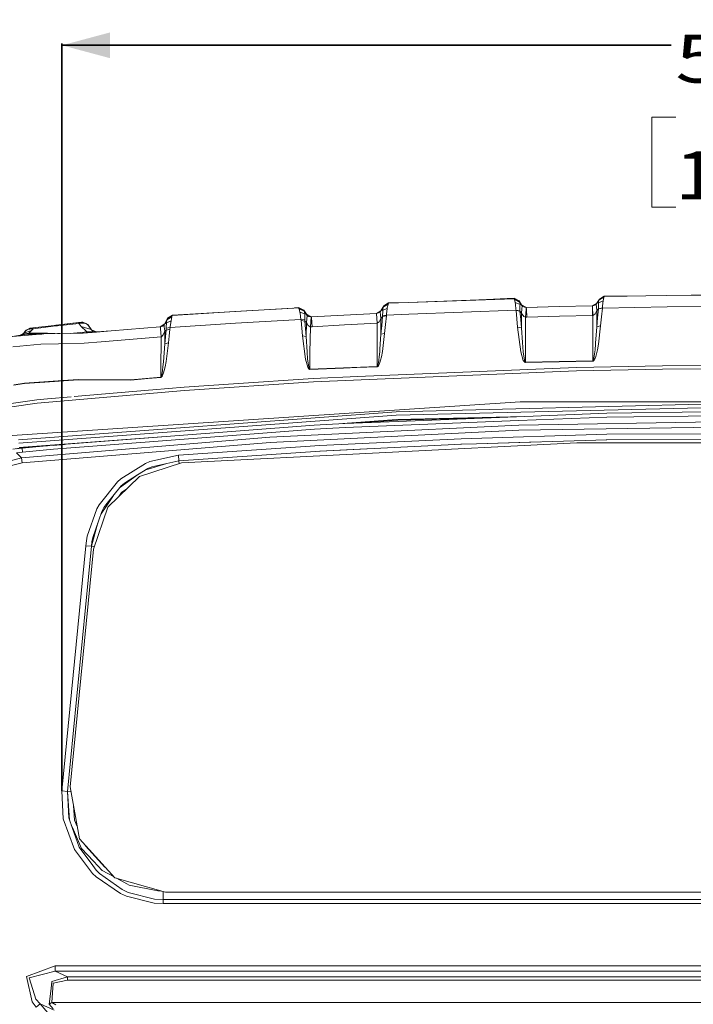
# Model space of a CAD drawing. Units: millimetres. Extents: x -1525 to 1857, y 149 to 3231.
# Drawn here: x -788 to -85, y 2204 to 3231 of the extents above; entities that cross this region are included whole.
import ezdxf

# ---------------------------------------------------------------- set-up
doc = ezdxf.new("R2010")
doc.units = ezdxf.units.MM
doc.layers.add('1', color=7, linetype='Continuous', true_color=0xffffff)
doc.styles.add('blockfont', font='simplex.shx')
doc.dimstyles.get("Standard").update_dxf_attribs({"dimtxt": 0.18, "dimasz": 0.18, "dimexe": 0.18, "dimexo": 0.0625, "dimgap": 0.09, "dimtad": 0, "dimtih": 1, "dimtoh": 1, "dimdec": 4, "dimzin": 0, "dimdsep": 46, "dimtxsty": 'Standard', "dimcen": 0.09, "dimadec": 0, "dimazin": 0, "dimtfac": 1, "dimtdec": 4, "dimtofl": 0, "dimtmove": 0, "dimatfit": 3, "dimfxl": 1, "dimtolj": 1, "dimtzin": 0, "dimarcsym": 0})

# ---------------------------------------------------------------- blocks, each defined once
blk = doc.blocks.new('_U2')
at = {"layer": '1', "color": 18, "lineweight": 35}
for p, q in [((-744.18366, 2426.630241), (-744.18366, 3206.764358)), ((744.18366, 2426.630241), (744.18366, 3206.764358)), ((-744.18366, 3204.764358), (-107.958333, 3204.764358)), ((744.18366, 3204.764358), (107.958333, 3204.764358))]:
    blk.add_line(p, q, dxfattribs=at)
at = {"layer": '1', "color": 18, "lineweight": 13}
for p, q in [((-103.333333, 3129.764358), (-128.333333, 3129.764358)), ((-128.333333, 3129.764358), (-128.333333, 3036.014358)), ((128.333333, 3129.764358), (103.333333, 3129.764358)), ((128.333333, 3036.014358), (128.333333, 3129.764358)), ((-128.333333, 3036.014358), (-103.333333, 3036.014358)), ((103.333333, 3036.014358), (128.333333, 3036.014358))]:
    blk.add_line(p, q, dxfattribs=at)
at = {"layer": '1', "color": 18, "lineweight": 70}
for points in [[(-744.18366, 3204.764358), (-694.183709, 3218.161818), (-694.18361, 3191.366898)], [(744.18366, 3204.764358), (694.183709, 3191.366898), (694.18361, 3218.161818)]]:
    blk.add_solid(points, dxfattribs=at)
at = {"layer": '1', "color": 18, "linetype": 'Continuous', "lineweight": 13, "char_height": 50, "attachment_point": 7, "line_spacing_factor": 0.903614, "style": 'blockfont'}
for s, insert in [('\\W1.3321;58.6', (-103.808333, 3165.868525)), ('\\W1.1591;1488', (-103.808333, 3043.993525))]:
    blk.add_mtext(s, dxfattribs=dict(at, insert=insert))

msp = doc.modelspace()

# ---------------------------------------------------------------- linework, layer by layer
at = {"layer": '1', "color": 18, "linetype": 'Continuous', "lineweight": 13}
for p, q in [((-382.522345, 2936.468345), (-272.110194, 2940.608245)), ((-382.522345, 2936.468345), (-272.093147, 2940.373165)), ((-308.107338, 2939.258534), (-272.085577, 2941.006881)), ((-272.110194, 2940.608245), (-272.085577, 2941.006881)), ((-272.110194, 2940.608245), (-272.093147, 2940.373165)), ((-272.093147, 2940.373165), (-266.796738, 2937.502128)), ((-272.093147, 2940.373165), (-271.623015, 2939.421159)), ((-272.085577, 2941.006881), (-266.786128, 2938.136083)), ((-271.623015, 2939.421159), (-270.923674, 2936.331016)), ((-266.333163, 2936.738235), (-271.623015, 2939.421159)), ((-185.777023, 2935.793621), (-183.099195, 2939.98192)), ((-185.187072, 2936.231119), (-183.62017, 2938.875419)), ((-183.62017, 2938.875419), (-184.024021, 2936.485988)), ((-183.62017, 2938.875419), (-178.569615, 2941.615087)), ((-183.126643, 2939.712984), (-183.62017, 2938.875419)), ((-178.080365, 2942.652923), (-183.126643, 2939.712984)), ((-183.111474, 2939.833862), (-183.126643, 2939.712984)), ((-183.102027, 2939.947826), (-183.111474, 2939.833862)), ((-183.099195, 2939.98192), (-183.102027, 2939.947826)), ((-178.054199, 2942.921621), (-183.099195, 2939.98192)), ((-178.569615, 2941.615087), (-179.276556, 2938.189966)), ((-178.080365, 2942.652923), (-178.569615, 2941.615087)), ((-112.459175, 2943.684799), (-178.080365, 2942.652923)), ((-178.0653, 2942.77404), (-178.080365, 2942.652923)), ((-112.459175, 2943.684799), (-178.0653, 2942.77404)), ((-178.054199, 2942.921621), (-178.0653, 2942.77404)), ((-154.224396, 2943.105005), (-178.054199, 2942.921621)), ((-112.459175, 2943.684799), (-47.011595, 2944.764358)), ((-112.459175, 2943.684799), (-46.991214, 2944.252235)), ((-628.95, 2923.191053), (-503.204925, 2930.538014)), ((-563.77399, 2926.988107), (-501.990199, 2930.609209)), ((-501.990199, 2930.609209), (-497.117579, 2931.144697)), ((-501.990199, 2930.609209), (-497.085065, 2930.896503)), ((-497.151971, 2931.329948), (-501.429366, 2930.670843)), ((-497.151971, 2931.329948), (-491.724908, 2928.498012)), ((-497.117579, 2931.144697), (-497.151971, 2931.329948)), ((-497.117579, 2931.144697), (-497.085065, 2930.896503)), ((-497.085065, 2930.896503), (-491.652846, 2928.065044)), ((-497.085065, 2930.896503), (-496.578574, 2929.898483)), ((-496.578574, 2929.898483), (-495.758474, 2926.412326)), ((-491.160393, 2927.266103), (-496.578574, 2929.898483)), ((-491.717458, 2928.459627), (-491.724908, 2928.498012)), ((-488.930851, 2924.055082), (-491.724908, 2928.498012)), ((-491.688997, 2928.312761), (-491.717458, 2928.459627)), ((-491.652846, 2928.065044), (-491.688997, 2928.312761)), ((-411.146402, 2927.819711), (-408.090293, 2933.067543)), ((-410.863698, 2927.89982), (-410.595, 2928.360445)), ((-410.595, 2928.360445), (-408.694565, 2931.617481)), ((-409.279317, 2928.206426), (-404.628843, 2930.053455)), ((-409.279317, 2928.206426), (-409.258515, 2928.691131)), ((-409.258515, 2928.691131), (-409.252882, 2928.822261)), ((-408.694565, 2931.617481), (-409.252882, 2928.822261)), ((-408.694565, 2931.617481), (-403.765529, 2934.354526)), ((-408.118248, 2932.609302), (-408.694565, 2931.617481)), ((-403.201193, 2935.579521), (-408.118248, 2932.609302)), ((-408.090293, 2933.067543), (-408.118248, 2932.609302)), ((-403.172821, 2936.037761), (-408.090293, 2933.067543)), ((-404.628843, 2930.053455), (-405.296803, 2924.190504)), ((-404.546112, 2930.809242), (-404.628843, 2930.053455)), ((-403.765529, 2934.354526), (-404.546112, 2930.809242)), ((-403.201193, 2935.579521), (-403.765529, 2934.354526)), ((-382.522345, 2936.468345), (-403.201193, 2935.579521)), ((-403.172821, 2936.037761), (-403.201193, 2935.579521)), ((-382.522345, 2936.468345), (-403.172821, 2936.037761)), ((-381.990135, 2924.333793), (-270.096987, 2928.376657)), ((-270.923674, 2936.331016), (-265.901029, 2934.31781)), ((-270.719588, 2934.549314), (-270.923674, 2936.331016)), ((-270.719588, 2934.549314), (-270.179752, 2929.197211)), ((-270.178812, 2929.18789), (-270.096987, 2928.376657)), ((-270.096987, 2928.376657), (-265.95974, 2927.693349)), ((-270.096987, 2928.376657), (-270.079315, 2928.19832)), ((-266.81155, 2937.737447), (-266.786128, 2938.136083)), ((-266.796738, 2937.502128), (-266.81155, 2937.737447)), ((-266.796738, 2937.502128), (-266.333163, 2936.738235)), ((-266.786128, 2938.136083), (-264.330268, 2933.883888)), ((-266.785741, 2938.013059), (-264.330268, 2933.883888)), ((-266.785741, 2938.013059), (-264.278889, 2933.862669)), ((-266.333163, 2936.738235), (-265.928358, 2934.470874)), ((-264.765203, 2934.169752), (-266.333163, 2936.738235)), ((-265.901029, 2934.31781), (-265.971661, 2933.002931)), ((-265.963406, 2929.326659), (-265.971661, 2933.002931)), ((-265.959799, 2927.720291), (-265.963386, 2929.317629)), ((-265.928358, 2934.470874), (-265.901029, 2934.31781)), ((-264.658958, 2933.995706), (-265.901029, 2934.31781)), ((-264.765203, 2934.169752), (-264.658958, 2933.995706)), ((-264.60731, 2933.997137), (-264.658958, 2933.995706)), ((-264.658958, 2933.995706), (-263.972044, 2933.080179)), ((-264.330268, 2933.883888), (-264.60731, 2933.997137)), ((-264.330268, 2933.883888), (-264.278889, 2933.862669)), ((-259.228299, 2931.128723), (-264.278889, 2933.862669)), ((-263.949757, 2929.379602), (-264.247507, 2925.744278)), ((-263.972044, 2933.080179), (-263.671756, 2932.773811)), ((-263.671756, 2932.773811), (-263.949028, 2929.388503)), ((-263.671756, 2932.773811), (-263.055205, 2932.261926)), ((-261.404425, 2931.420547), (-263.055205, 2932.261926)), ((-259.547919, 2931.122285), (-261.404425, 2931.420547)), ((-259.641807, 2929.512189), (-260.138154, 2921.000225)), ((-259.547919, 2931.122285), (-259.641307, 2929.520755)), ((-259.353578, 2931.124908), (-259.547919, 2931.122285)), ((-224.890232, 2932.103855), (-259.353578, 2931.124908)), ((-259.303868, 2931.126577), (-259.353578, 2931.124908)), ((-259.353578, 2931.124908), (-259.293052, 2929.531447)), ((-224.890232, 2932.103855), (-259.303868, 2931.126577)), ((-259.292729, 2929.522932), (-258.969665, 2921.017629)), ((-224.890232, 2932.103855), (-190.423161, 2932.943327)), ((-224.890232, 2932.103855), (-190.463647, 2932.942373)), ((-190.66198, 2932.93751), (-185.777023, 2935.793621)), ((-190.463785, 2932.942337), (-190.463647, 2932.942373)), ((-190.463647, 2932.942373), (-190.423161, 2932.943327)), ((-190.423161, 2932.943327), (-190.377474, 2932.944519)), ((-190.423161, 2932.943327), (-190.386847, 2931.646958)), ((-190.386755, 2931.643658), (-190.141007, 2922.870618)), ((-190.377474, 2932.944519), (-189.790964, 2932.990772)), ((-190.311698, 2931.649266), (-190.377474, 2932.944519)), ((-189.866275, 2922.878009), (-190.311531, 2931.645973)), ((-187.895477, 2933.564169), (-189.790964, 2932.990772)), ((-187.895477, 2933.564169), (-186.319575, 2934.692365)), ((-186.319575, 2934.692365), (-185.611904, 2935.540897)), ((-186.094787, 2931.77873), (-186.319575, 2934.692365)), ((-185.797974, 2927.93153), (-186.094558, 2931.77576)), ((-185.797974, 2927.93153), (-183.997676, 2929.880601)), ((-185.727388, 2935.806495), (-185.777023, 2935.793621)), ((-185.435936, 2935.881836), (-185.727388, 2935.806495)), ((-185.393363, 2935.882789), (-185.611904, 2935.540897)), ((-185.435936, 2935.881836), (-185.393363, 2935.882789)), ((-185.393363, 2935.882789), (-185.187072, 2936.231119)), ((-185.393363, 2935.882789), (-184.076995, 2936.172468)), ((-184.922308, 2920.507652), (-184.000149, 2929.855329)), ((-184.076995, 2936.172468), (-179.276556, 2938.189966)), ((-184.076995, 2936.172468), (-184.024021, 2936.485988)), ((-184.076995, 2936.172468), (-184.034526, 2934.140188)), ((-184.034526, 2934.140188), (-183.985993, 2931.818945)), ((-179.935873, 2930.618984), (-184.000149, 2929.855329)), ((-183.997676, 2929.880601), (-184.000149, 2929.855329)), ((-183.985993, 2931.818945), (-183.997676, 2929.880601)), ((-179.933548, 2930.650217), (-183.997676, 2929.880601)), ((-179.935873, 2930.618984), (-180.848435, 2921.279174)), ((-112.303875, 2931.716186), (-179.935873, 2930.618984)), ((-179.933548, 2930.650217), (-179.935873, 2930.618984)), ((-179.831545, 2931.968517), (-179.933548, 2930.650217)), ((-179.765344, 2932.824117), (-179.831351, 2931.971026)), ((-179.276556, 2938.189966), (-179.765344, 2932.824117)), ((-44.66594, 2932.308179), (-112.303875, 2931.716186)), ((-633.924425, 2919.857961), (-636.786951, 2914.14475)), ((-636.5906, 2914.313776), (-634.599209, 2918.35354)), ((-634.599209, 2918.35354), (-635.073781, 2915.196163)), ((-634.599209, 2918.35354), (-629.602253, 2921.428186)), ((-634.053111, 2919.463855), (-634.599209, 2918.35354)), ((-629.072011, 2922.797424), (-634.053111, 2919.463855)), ((-634.01109, 2919.633371), (-634.053111, 2919.463855)), ((-633.937001, 2919.825298), (-634.01109, 2919.633371)), ((-633.924425, 2919.857961), (-633.937001, 2919.825298)), ((-628.95, 2923.191053), (-633.924425, 2919.857961)), ((-629.602253, 2921.428186), (-630.342424, 2917.227251)), ((-629.072011, 2922.797424), (-629.602253, 2921.428186)), ((-629.072011, 2922.797424), (-563.77399, 2926.988107)), ((-629.032016, 2922.966701), (-629.072011, 2922.797424)), ((-629.032016, 2922.966701), (-563.77399, 2926.988107)), ((-629.032016, 2922.966701), (-628.95, 2923.191053)), ((-494.668305, 2918.731433), (-562.990844, 2914.643032)), ((-495.758474, 2926.412326), (-495.592833, 2925.188285)), ((-490.666151, 2924.539548), (-495.758474, 2926.412326)), ((-495.592833, 2925.188285), (-494.668305, 2918.731433)), ((-494.668305, 2918.731433), (-490.50805, 2918.246013)), ((-494.668305, 2918.731433), (-494.520515, 2917.565328)), ((-491.652846, 2928.065044), (-491.160393, 2927.266103)), ((-491.160393, 2927.266103), (-490.675688, 2924.592239)), ((-489.279926, 2924.229366), (-491.160393, 2927.266103)), ((-490.666151, 2924.539548), (-490.706593, 2923.661453)), ((-490.50805, 2918.246013), (-490.706593, 2923.661453)), ((-490.666151, 2924.539548), (-490.675688, 2924.592239)), ((-489.242673, 2924.169284), (-490.666151, 2924.539548)), ((-490.50805, 2918.246013), (-490.506977, 2918.214304)), ((-490.506977, 2918.214304), (-490.463525, 2916.934949)), ((-489.242673, 2924.169284), (-489.279926, 2924.229366)), ((-489.200145, 2924.171669), (-489.242673, 2924.169284)), ((-489.242673, 2924.169284), (-488.509178, 2923.214418)), ((-488.968551, 2924.071294), (-489.200145, 2924.171669)), ((-488.930851, 2924.055082), (-488.968551, 2924.071294)), ((-483.718765, 2921.342759), (-488.930851, 2924.055082)), ((-488.154501, 2922.867996), (-488.885343, 2915.43172)), ((-488.154501, 2922.867996), (-488.509178, 2923.214418)), ((-486.327589, 2921.74123), (-488.154501, 2922.867996)), ((-486.327589, 2921.74123), (-484.386593, 2921.333534)), ((-484.872699, 2910.982353), (-484.098077, 2921.328765)), ((-484.098077, 2921.328765), (-484.386593, 2921.333534)), ((-483.800083, 2921.338302), (-484.098077, 2921.328765)), ((-449.783236, 2923.202497), (-483.800083, 2921.338302)), ((-483.800083, 2921.338302), (-483.744413, 2920.540165)), ((-483.744411, 2920.540138), (-483.081877, 2911.041481)), ((-415.759176, 2924.930793), (-449.783236, 2923.202497)), ((-415.937693, 2924.921725), (-411.184579, 2927.807552)), ((-415.788936, 2924.929282), (-415.78868, 2924.929363)), ((-415.759176, 2924.930793), (-415.78868, 2924.929363)), ((-415.780252, 2924.929723), (-415.78868, 2924.929363)), ((-415.759176, 2924.930793), (-415.755183, 2924.930793)), ((-415.759166, 2924.930623), (-415.150374, 2914.704067)), ((-415.755183, 2924.930793), (-413.64488, 2925.42575)), ((-415.755183, 2924.930793), (-415.149719, 2914.704305)), ((-413.64488, 2925.42575), (-412.101001, 2926.403505)), ((-413.037628, 2916.211349), (-411.490619, 2919.040901)), ((-412.101001, 2926.403505), (-411.813974, 2926.670772)), ((-411.813974, 2926.670772), (-411.094725, 2927.534801)), ((-411.202729, 2919.814807), (-411.813974, 2926.670772)), ((-411.490619, 2919.040901), (-411.202729, 2919.814807)), ((-411.202729, 2919.814807), (-411.237806, 2903.414232)), ((-411.202729, 2919.814807), (-409.466952, 2921.668035)), ((-411.184579, 2927.807552), (-410.936281, 2928.180524)), ((-411.146402, 2927.819711), (-411.184579, 2927.807552)), ((-410.898894, 2927.898151), (-411.146402, 2927.819711)), ((-410.863698, 2927.89982), (-411.094725, 2927.534801)), ((-410.898894, 2927.898151), (-410.863698, 2927.89982)), ((-410.863698, 2927.89982), (-409.279317, 2928.206426)), ((-409.466952, 2921.668035), (-410.351455, 2912.54161)), ((-409.432381, 2922.653419), (-409.466952, 2921.668035)), ((-409.466952, 2921.668035), (-405.51278, 2922.411901)), ((-409.386545, 2923.439724), (-409.432381, 2922.653419)), ((-409.432381, 2922.653419), (-405.400395, 2923.298818)), ((-409.328014, 2926.041347), (-409.386545, 2923.439724)), ((-409.279317, 2928.206426), (-409.328014, 2926.041347)), ((-405.51278, 2922.411901), (-406.401128, 2913.284761)), ((-405.400395, 2923.298818), (-405.51278, 2922.411901)), ((-405.400395, 2923.298818), (-381.990135, 2924.333793)), ((-405.296803, 2924.190504), (-405.400395, 2923.298818)), ((-270.079315, 2928.19832), (-265.957564, 2927.492363)), ((-270.079315, 2928.19832), (-269.27489, 2919.495088)), ((-268.476605, 2910.791618), (-269.27489, 2919.495088)), ((-265.959799, 2927.720291), (-265.95974, 2927.693349)), ((-265.95974, 2927.693349), (-265.957564, 2927.492363)), ((-265.957564, 2927.492363), (-264.247507, 2925.744278)), ((-265.957564, 2927.492363), (-265.141159, 2918.782217)), ((-265.141159, 2918.782217), (-264.330864, 2910.071832)), ((-264.247507, 2925.744278), (-264.330864, 2910.071832)), ((-264.247507, 2925.744278), (-263.635427, 2924.294693)), ((-261.991918, 2921.905977), (-263.635427, 2924.294693)), ((-260.138154, 2921.000225), (-261.991918, 2921.905977)), ((-260.138154, 2921.000225), (-260.233551, 2893.979055)), ((-260.138154, 2921.000225), (-258.969665, 2921.017629)), ((-258.969665, 2921.017629), (-224.557802, 2922.015173)), ((-224.557802, 2922.015173), (-190.141007, 2922.870618)), ((-190.141007, 2922.870618), (-189.866275, 2922.878009)), ((-189.866275, 2922.878009), (-189.984813, 2893.205625)), ((-189.866275, 2922.878009), (-189.279348, 2923.041803)), ((-187.380314, 2924.7217), (-189.279348, 2923.041803)), ((-187.380314, 2924.7217), (-185.797974, 2927.93153)), ((-185.797974, 2927.93153), (-185.837582, 2911.159498)), ((-185.837582, 2911.159498), (-184.922308, 2920.507652)), ((-181.754306, 2911.93865), (-180.848435, 2921.279174)), ((-780.51126, 2907.950622), (-781.505287, 2907.227975)), ((-780.603275, 2907.883728), (-781.500399, 2907.38414)), ((-777.700007, 2909.345609), (-780.51126, 2907.950622)), ((-779.199719, 2908.424598), (-780.51126, 2907.950622)), ((-777.698994, 2909.501058), (-780.253228, 2908.078662)), ((-779.199719, 2908.424598), (-777.916968, 2908.69878)), ((-777.700007, 2909.345609), (-778.564572, 2908.86448)), ((-776.198328, 2908.906204), (-777.916968, 2908.69878)), ((-777.700007, 2909.345609), (-776.102722, 2909.56257)), ((-777.700007, 2909.345609), (-777.698994, 2909.501058)), ((-777.700007, 2909.345609), (-777.476192, 2909.375412)), ((-777.480912, 2909.373196), (-777.700007, 2909.345609)), ((-752.502382, 2912.518245), (-777.698994, 2909.501058)), ((-777.476192, 2909.375412), (-776.955426, 2909.445983)), ((-776.975547, 2909.436826), (-776.977908, 2909.436529)), ((-776.955426, 2909.445983), (-776.357353, 2909.527284)), ((-776.357353, 2909.527284), (-775.481403, 2909.645778)), ((-774.402022, 2908.991558), (-776.198328, 2908.906204)), ((-774.505138, 2909.777147), (-776.102722, 2909.56257)), ((-774.402022, 2908.991558), (-776.036501, 2907.033426)), ((-775.481403, 2909.645778), (-774.505138, 2909.777147)), ((-752.502382, 2912.518245), (-774.505138, 2909.777147)), ((-774.501359, 2909.748351), (-774.402022, 2908.991558)), ((-774.402022, 2908.991558), (-750.561178, 2911.958438)), ((-752.502382, 2912.518245), (-750.658154, 2912.747842)), ((-722.84317, 2915.870172), (-750.658154, 2912.747842)), ((-726.797462, 2915.372116), (-750.658154, 2912.747842)), ((-750.561178, 2911.958438), (-748.769522, 2912.155372)), ((-726.699769, 2914.580566), (-748.769522, 2912.155372)), ((-726.797462, 2915.372116), (-724.850714, 2915.572387)), ((-726.797462, 2915.372116), (-725.700855, 2915.484649)), ((-726.79426, 2915.346178), (-726.699769, 2914.580566)), ((-722.782016, 2915.941459), (-726.791303, 2915.42698)), ((-722.84317, 2915.870172), (-726.76483, 2915.375464)), ((-726.699769, 2914.580566), (-724.558294, 2914.86333)), ((-726.699769, 2914.580566), (-726.26394, 2913.987381)), ((-726.26394, 2913.987381), (-724.311054, 2911.328537)), ((-725.700855, 2915.484649), (-724.837124, 2915.572864)), ((-722.903609, 2915.769798), (-724.850714, 2915.572387)), ((-724.837124, 2915.572864), (-723.950863, 2915.662986)), ((-722.772181, 2914.948446), (-724.558294, 2914.86333)), ((-724.311054, 2911.328537), (-719.069004, 2906.549198)), ((-713.602245, 2908.053381), (-724.311054, 2911.328537)), ((-723.950863, 2915.662986), (-723.395526, 2915.719253)), ((-723.395526, 2915.719253), (-722.903609, 2915.769798)), ((-723.388093, 2915.717047), (-721.590387, 2915.183388)), ((-722.84317, 2915.870172), (-722.903609, 2915.769798)), ((-722.903609, 2915.769798), (-721.590387, 2915.183388)), ((-722.782016, 2915.941459), (-722.84317, 2915.870172)), ((-722.782016, 2915.941459), (-720.109463, 2914.743769)), ((-720.793831, 2914.827692), (-722.772181, 2914.948446)), ((-721.360594, 2915.115173), (-719.381392, 2914.527637)), ((-720.787883, 2914.827329), (-719.381392, 2914.527637)), ((-717.461348, 2913.339597), (-719.381392, 2914.527637)), ((-718.735775, 2914.128157), (-717.35549, 2913.50959)), ((-717.461348, 2913.339597), (-717.40973, 2913.439018)), ((-717.461348, 2913.339597), (-715.543866, 2910.71294)), ((-717.40973, 2913.439018), (-717.35549, 2913.50959)), ((-717.35549, 2913.50959), (-713.412106, 2908.010227)), ((-715.543866, 2910.71294), (-713.602245, 2908.053381)), ((-714.288084, 2909.231848), (-713.386655, 2908.004266)), ((-713.602245, 2908.053381), (-711.866498, 2906.459552)), ((-713.412106, 2908.010227), (-713.602245, 2908.053381)), ((-713.386655, 2908.004266), (-713.412106, 2908.010227)), ((-713.386655, 2908.004266), (-708.167865, 2905.621402)), ((-641.620802, 2910.903472), (-692.786753, 2906.875354)), ((-641.558826, 2910.908443), (-692.77972, 2906.800491)), ((-636.651635, 2914.236528), (-641.581797, 2910.906601)), ((-641.558826, 2910.908443), (-641.558528, 2910.908443)), ((-641.558824, 2910.908419), (-641.499409, 2910.123838)), ((-641.076922, 2910.964471), (-641.558528, 2910.908443)), ((-641.558528, 2910.908443), (-641.499027, 2910.124096)), ((-641.499402, 2910.123745), (-641.495572, 2910.073179)), ((-641.499019, 2910.124002), (-641.495166, 2910.073211)), ((-641.495235, 2910.068728), (-641.435984, 2909.286311)), ((-641.494829, 2910.06876), (-641.435474, 2909.28635)), ((-641.434134, 2909.261887), (-640.763044, 2900.400144)), ((-641.433621, 2909.261927), (-640.761375, 2900.400383)), ((-639.448072, 2911.509324), (-641.076922, 2910.964471)), ((-639.188826, 2911.596042), (-639.42116, 2911.518326)), ((-637.639523, 2912.77979), (-639.188826, 2911.596042)), ((-637.639523, 2912.77979), (-637.21329, 2913.285953)), ((-637.639523, 2912.77979), (-637.338911, 2910.400734)), ((-637.338585, 2910.398156), (-637.239265, 2909.612128)), ((-637.235894, 2909.58545), (-636.807263, 2906.193239)), ((-636.627734, 2914.238435), (-637.21329, 2913.285953)), ((-636.651635, 2914.236528), (-636.627734, 2914.238435)), ((-636.627734, 2914.238435), (-635.082603, 2915.137512)), ((-636.627734, 2914.238435), (-636.5906, 2914.313776)), ((-635.393679, 2909.537298), (-635.507524, 2907.65093)), ((-635.507524, 2907.65093), (-631.54757, 2908.416254)), ((-631.286204, 2910.133821), (-635.393679, 2909.537298)), ((-635.374587, 2909.728903), (-635.393679, 2909.537298)), ((-635.316849, 2910.308343), (-635.371776, 2909.757113)), ((-635.29174, 2910.560375), (-635.316849, 2910.308343)), ((-635.288298, 2910.594923), (-635.291571, 2910.562069)), ((-635.082603, 2915.137512), (-635.288298, 2910.594923)), ((-630.342424, 2917.227251), (-635.082603, 2915.137512)), ((-635.073781, 2915.196163), (-635.082603, 2915.137512)), ((-631.54757, 2908.416254), (-632.262409, 2901.268226)), ((-631.286204, 2910.133821), (-631.54757, 2908.416254)), ((-562.990844, 2914.643032), (-631.286204, 2910.133821)), ((-631.105006, 2911.364061), (-631.286204, 2910.133821)), ((-630.342424, 2917.227251), (-631.105006, 2911.364061)), ((-494.520515, 2917.565328), (-493.83226, 2909.57616)), ((-490.463525, 2916.934949), (-494.520515, 2917.565328)), ((-493.83226, 2909.57616), (-493.140936, 2901.58723)), ((-490.463525, 2916.934949), (-489.777058, 2908.948881)), ((-488.885343, 2915.43172), (-490.463525, 2916.934949)), ((-489.087403, 2900.963289), (-489.777058, 2908.948881)), ((-488.885343, 2915.43172), (-489.087403, 2900.963289)), ((-488.885343, 2915.43172), (-487.090021, 2912.210447)), ((-487.090021, 2912.210447), (-485.160947, 2911.007864)), ((-484.872699, 2910.982353), (-485.248685, 2884.289486)), ((-484.872699, 2910.982353), (-485.160947, 2911.007864)), ((-483.081877, 2911.041481), (-484.872699, 2910.982353)), ((-483.081877, 2911.041481), (-449.123502, 2912.941677)), ((-415.150374, 2914.704067), (-449.123502, 2912.941677)), ((-415.150374, 2914.704067), (-415.199846, 2886.971456)), ((-415.150374, 2914.704067), (-415.149719, 2914.704305)), ((-415.149719, 2914.704305), (-413.037628, 2916.211349)), ((-411.237806, 2903.414232), (-410.351455, 2912.54161)), ((-406.401128, 2913.284761), (-407.291383, 2904.156906)), ((-268.476605, 2910.791618), (-265.077978, 2885.008079)), ((-264.330864, 2910.071832), (-268.476605, 2910.791618)), ((-264.330864, 2910.071832), (-263.30331, 2894.566042)), ((-185.837582, 2911.159498), (-186.967179, 2893.777114)), ((-185.837582, 2911.159498), (-181.754306, 2911.93865)), ((-181.754306, 2911.93865), (-184.069023, 2892.994625)), ((-787.532508, 2902.270776), (-797.979176, 2900.536043)), ((-787.447809, 2901.472898), (-795.515884, 2900.755174)), ((-784.181893, 2904.296381), (-787.796874, 2902.226877)), ((-787.292182, 2902.3094), (-787.532508, 2902.270776)), ((-787.513554, 2902.273876), (-787.532508, 2902.270776)), ((-787.531181, 2902.270647), (-787.526369, 2902.27173)), ((-787.526369, 2902.27173), (-787.088692, 2902.359706)), ((-787.513554, 2902.273876), (-787.526369, 2902.27173)), ((-787.294447, 2902.311784), (-787.513554, 2902.273876)), ((-783.217132, 2901.849252), (-787.435384, 2901.474003)), ((-786.152244, 2902.510149), (-787.294447, 2902.311784)), ((-787.292182, 2902.3094), (-783.307552, 2902.90044)), ((-784.823418, 2903.44618), (-787.088692, 2902.359706)), ((-786.152244, 2902.510149), (-780.540049, 2903.875572)), ((-783.873558, 2904.366237), (-784.823418, 2903.44618)), ((-778.917551, 2904.270155), (-784.823418, 2903.44618)), ((-782.512128, 2906.490308), (-784.181893, 2904.296381)), ((-784.181893, 2904.296381), (-784.176886, 2904.297573)), ((-783.873558, 2904.366237), (-784.176886, 2904.297573)), ((-781.505287, 2907.227975), (-783.873558, 2904.366237)), ((-783.873558, 2904.366237), (-776.036501, 2907.033426)), ((-780.622303, 2903.298837), (-783.307552, 2902.90044)), ((-763.083935, 2903.640253), (-783.217132, 2901.849252)), ((-782.512128, 2906.490308), (-782.216668, 2906.751138)), ((-782.216668, 2906.751138), (-781.500399, 2907.38414)), ((-781.505287, 2907.227975), (-781.500399, 2907.38414)), ((-765.157229, 2903.455817), (-780.622303, 2903.298837)), ((-778.917551, 2904.270155), (-780.540049, 2903.875572)), ((-776.036501, 2907.033426), (-778.917551, 2904.270155)), ((-759.240687, 2904.331905), (-778.917551, 2904.270155)), ((-751.486421, 2903.86675), (-763.083935, 2903.640253)), ((-759.240687, 2904.331905), (-748.771608, 2904.03269)), ((-722.239017, 2904.438001), (-751.486421, 2903.86675)), ((-748.771608, 2904.03269), (-746.423308, 2903.965641)), ((-735.716294, 2904.174767), (-717.598736, 2905.632955)), ((-708.26596, 2905.613405), (-722.891574, 2904.425256)), ((-708.069795, 2905.574303), (-722.239017, 2904.438001)), ((-719.069004, 2906.549198), (-717.598855, 2905.767185)), ((-717.598855, 2905.767185), (-717.379391, 2905.650598)), ((-717.379391, 2905.650598), (-717.598736, 2905.632955)), ((-711.306691, 2906.159622), (-717.379391, 2905.650598)), ((-717.379391, 2905.650598), (-710.855365, 2905.45891)), ((-711.866498, 2906.459552), (-711.306691, 2906.159622)), ((-709.122896, 2905.60363), (-711.306691, 2906.159622)), ((-710.855365, 2905.45891), (-708.284914, 2905.611974)), ((-709.122896, 2905.60363), (-708.272219, 2905.612928)), ((-708.26596, 2905.613405), (-708.284914, 2905.611974)), ((-708.272219, 2905.612928), (-708.284914, 2905.611974)), ((-708.26596, 2905.613405), (-692.786753, 2906.875354)), ((-692.77972, 2906.800491), (-708.065471, 2905.574649)), ((-640.763044, 2900.400144), (-703.42627, 2895.275603)), ((-640.761375, 2900.400383), (-641.072452, 2865.566236)), ((-640.761375, 2900.400383), (-640.763044, 2900.400144)), ((-640.278339, 2900.610191), (-640.761375, 2900.400383)), ((-638.378024, 2902.600509), (-640.278339, 2900.610191)), ((-637.029052, 2905.685884), (-638.378024, 2902.600509)), ((-636.807263, 2906.193239), (-637.029052, 2905.685884)), ((-636.811078, 2905.784589), (-636.927605, 2893.357736)), ((-636.927605, 2893.357736), (-636.215866, 2900.50481)), ((-636.807263, 2906.193239), (-636.811078, 2905.784589)), ((-635.507524, 2907.65093), (-636.807263, 2906.193239)), ((-635.507524, 2907.65093), (-636.215866, 2900.50481)), ((-632.262409, 2901.268226), (-632.980406, 2894.119007)), ((-493.140936, 2901.58723), (-490.028977, 2877.22705)), ((-489.087403, 2900.963289), (-493.140936, 2901.58723)), ((-488.134146, 2884.776575), (-489.087403, 2900.963289)), ((-411.237806, 2903.414232), (-412.279069, 2887.55129)), ((-411.237806, 2903.414232), (-407.291383, 2904.156906)), ((-407.291383, 2904.156906), (-409.68892, 2885.082943)), ((-766.191363, 2892.874462), (-795.682073, 2890.023452)), ((-747.936249, 2893.265945), (-766.191363, 2892.874462)), ((-720.913172, 2893.845541), (-747.936249, 2893.265945)), ((-703.426278, 2895.275603), (-720.913172, 2893.845541)), ((-636.927605, 2893.357736), (-638.238311, 2874.629957)), ((-636.927605, 2893.357736), (-632.980406, 2894.119007)), ((-632.980406, 2894.119007), (-635.442197, 2874.828798)), ((-412.452668, 2884.90699), (-412.279069, 2887.55129)), ((-262.671143, 2885.025961), (-263.30331, 2894.566042)), ((-260.233551, 2893.979055), (-260.289729, 2874.020559)), ((-189.984813, 2893.205625), (-190.070614, 2875.364763)), ((-187.582552, 2886.877042), (-187.032253, 2892.775756)), ((-187.032253, 2892.775756), (-186.967179, 2893.777114)), ((-184.069023, 2892.994625), (-185.14353, 2886.915428)), ((-487.626761, 2868.800146), (-490.028977, 2877.22705)), ((-487.692684, 2877.280933), (-488.134146, 2884.776575)), ((-486.546993, 2869.078142), (-487.692684, 2877.280933)), ((-485.248685, 2884.289486), (-485.488266, 2866.939289)), ((-415.199846, 2886.971456), (-415.233612, 2869.648916)), ((-412.95585, 2879.715187), (-413.381994, 2876.238805)), ((-412.95585, 2879.715187), (-412.452668, 2884.90699)), ((-410.686016, 2879.729253), (-411.532074, 2876.142723)), ((-409.68892, 2885.082943), (-410.686016, 2879.729253)), ((-262.509078, 2876.019222), (-265.077978, 2885.008079)), ((-261.398703, 2876.286251), (-262.671143, 2885.025961)), ((-189.273983, 2876.542789), (-189.039424, 2877.329332)), ((-189.039424, 2877.329332), (-188.763887, 2878.511411)), ((-188.763887, 2878.511411), (-188.436911, 2880.280954)), ((-188.013196, 2877.072078), (-188.478619, 2876.260263)), ((-188.436911, 2880.280954), (-188.047111, 2882.926208)), ((-187.582552, 2886.877042), (-188.047111, 2882.926208)), ((-187.46762, 2878.291351), (-188.013196, 2877.072078)), ((-186.821952, 2880.115968), (-187.46762, 2878.291351)), ((-186.054617, 2882.843), (-186.821952, 2880.115968)), ((-185.14353, 2886.915428), (-186.054617, 2882.843)), ((-638.791561, 2869.112474), (-639.205992, 2865.816576)), ((-638.238311, 2874.629957), (-638.791561, 2869.112474)), ((-636.499882, 2869.141084), (-637.392402, 2865.345937)), ((-635.442197, 2874.828798), (-636.499882, 2869.141084)), ((-486.596316, 2867.174608), (-487.626761, 2868.800146)), ((-486.117244, 2866.785032), (-486.596316, 2867.174608)), ((-486.042559, 2867.491943), (-486.546993, 2869.078142)), ((-485.776752, 2866.644603), (-486.117244, 2866.785032)), ((-485.80569, 2867.109996), (-486.042559, 2867.491943)), ((-485.80569, 2867.109996), (-485.636443, 2866.971237)), ((-485.479832, 2866.613847), (-485.776752, 2866.644603)), ((-485.488266, 2866.939289), (-485.636443, 2866.971237)), ((-485.488266, 2866.939289), (-450.362921, 2868.304473)), ((-485.488266, 2866.939289), (-485.479832, 2866.613847)), ((-450.353295, 2867.979509), (-485.479832, 2866.613847)), ((-415.233612, 2869.648916), (-450.362921, 2868.304473)), ((-436.241627, 2868.519765), (-450.353295, 2867.979509)), ((-415.224165, 2869.324428), (-436.241627, 2868.519765)), ((-435.741544, 2859.029752), (-206.879735, 2868.571502)), ((-415.233612, 2869.648916), (-415.152162, 2869.665605)), ((-415.233612, 2869.648916), (-415.224165, 2869.324428)), ((-415.061265, 2869.343263), (-415.224165, 2869.324428)), ((-415.152162, 2869.665605), (-414.993793, 2869.768602)), ((-414.744586, 2869.451982), (-415.061265, 2869.343263)), ((-414.993793, 2869.768602), (-414.830536, 2869.971973)), ((-414.830536, 2869.971973), (-414.521456, 2870.62977)), ((-414.41834, 2869.664651), (-414.744586, 2869.451982)), ((-414.521456, 2870.62977), (-414.300978, 2871.3188)), ((-413.801163, 2870.347482), (-414.41834, 2869.664651)), ((-414.300978, 2871.3188), (-414.044052, 2872.356636)), ((-414.044052, 2872.356636), (-413.741171, 2873.912317)), ((-413.361371, 2871.060831), (-413.801163, 2870.347482)), ((-413.741171, 2873.912317), (-413.381994, 2876.238805)), ((-412.849307, 2872.133953), (-413.361371, 2871.060831)), ((-412.246227, 2873.740894), (-412.849307, 2872.133953)), ((-411.532074, 2876.142723), (-412.246227, 2873.740894)), ((-261.425197, 2874.291402), (-262.509078, 2876.019222)), ((-260.930896, 2873.881799), (-261.425197, 2874.291402)), ((-260.859072, 2874.603015), (-261.398703, 2876.286251)), ((-260.584265, 2873.733503), (-260.930896, 2873.881799)), ((-260.612518, 2874.202711), (-260.859072, 2874.603015)), ((-260.612518, 2874.202711), (-260.439456, 2874.057037)), ((-260.584265, 2873.733503), (-260.284543, 2873.697502)), ((-260.439456, 2874.057037), (-260.289729, 2874.020559)), ((-260.289729, 2874.020559), (-225.181401, 2874.743444)), ((-260.289729, 2874.020559), (-260.284543, 2873.697502)), ((-260.284543, 2873.697502), (-225.176767, 2874.420864)), ((-225.181401, 2874.743444), (-190.070614, 2875.364763)), ((-225.176767, 2874.420864), (-190.066785, 2875.042183)), ((-206.879735, 2868.571502), (-117.151521, 2870.31315)), ((-206.78927, 2864.912254), (-117.100418, 2866.645557)), ((-190.070614, 2875.364763), (-189.968288, 2875.386697)), ((-190.070614, 2875.364763), (-190.066785, 2875.042183)), ((-190.066785, 2875.042183), (-189.862147, 2875.065309)), ((-189.968288, 2875.386697), (-189.756721, 2875.553114)), ((-189.439654, 2875.238163), (-189.862147, 2875.065309)), ((-189.756721, 2875.553114), (-189.587325, 2875.804168)), ((-189.587325, 2875.804168), (-189.273983, 2876.542789)), ((-189.101964, 2875.497562), (-189.439654, 2875.238163)), ((-188.478619, 2876.260263), (-189.101964, 2875.497562)), ((-117.151521, 2870.31315), (-1.820652, 2871.130687)), ((-117.100418, 2866.645557), (-1.819863, 2867.459041)), ((-641.13903, 2858.609182), (-672.30016, 2855.772478)), ((-672.283113, 2855.44203), (-654.542983, 2857.057792)), ((-654.542983, 2857.057792), (-641.100705, 2858.281833)), ((-641.072452, 2865.566236), (-641.13903, 2858.609182)), ((-641.13903, 2858.609182), (-640.954733, 2858.705265)), ((-641.13903, 2858.609182), (-641.100705, 2858.281833)), ((-641.100705, 2858.281833), (-640.732765, 2858.385068)), ((-640.954733, 2858.705265), (-640.786588, 2858.902437)), ((-640.786588, 2858.902437), (-640.464604, 2859.567863)), ((-640.398145, 2858.592016), (-640.732765, 2858.385068)), ((-640.464604, 2859.567863), (-640.233576, 2860.27692)), ((-639.760137, 2859.284383), (-640.398145, 2858.592016)), ((-640.233576, 2860.27692), (-639.962375, 2861.355287)), ((-639.962375, 2861.355287), (-639.640033, 2862.983209)), ((-639.304459, 2860.019189), (-639.760137, 2859.284383)), ((-639.640033, 2862.983209), (-639.254212, 2865.433199)), ((-638.771832, 2861.13475), (-639.304459, 2860.019189)), ((-639.254212, 2865.433199), (-639.205992, 2865.816576)), ((-638.14187, 2862.817031), (-638.771832, 2861.13475)), ((-637.392402, 2865.345937), (-638.14187, 2862.817031)), ((-564.98738, 2851.508128), (-481.805503, 2857.109052)), ((-435.741544, 2859.029752), (-481.805503, 2857.109052)), ((-206.78927, 2864.912254), (-481.594682, 2853.505355)), ((-783.183515, 2851.911527), (-794.872105, 2849.9708)), ((-783.231556, 2852.224332), (-794.023275, 2850.433809)), ((-743.294895, 2854.989273), (-783.231556, 2852.224332)), ((-783.183515, 2851.911527), (-761.93428, 2853.378278)), ((-761.93428, 2853.378278), (-727.344692, 2855.765802)), ((-743.294895, 2854.989273), (-727.326274, 2856.095058)), ((-727.344692, 2855.765802), (-672.283113, 2855.44203)), ((-727.326274, 2856.095058), (-672.30016, 2855.772478)), ((-616.538882, 2848.036987), (-649.500206, 2845.227064)), ((-616.538882, 2848.036987), (-564.995206, 2851.507601)), ((-616.262019, 2844.476205), (-481.594682, 2853.505355)), ((-564.990374, 2851.507927), (-564.987626, 2851.508112)), ((-759.317219, 2835.865003), (-770.576239, 2834.90513)), ((-770.160019, 2831.390125), (-616.262019, 2844.476205)), ((-734.507564, 2837.980065), (-759.317219, 2835.865003)), ((-653.682232, 2844.87055), (-731.547438, 2838.23242)), ((-649.500366, 2845.22705), (-653.682232, 2844.87055)), ((-770.576239, 2834.90513), (-797.121286, 2830.888969)), ((-796.460807, 2827.432615), (-770.160019, 2831.390125)), ((-796.200275, 2797.56282), (-265.785724, 2832.614881)), ((-395.340741, 2822.290165), (0, 2831.9969)), ((-395.164102, 2818.695766), (0, 2828.39821)), ((-265.785724, 2832.614881), (265.785724, 2832.614881)), ((-789.728701, 2793.193323), (-395.340741, 2822.290165)), ((-789.375901, 2789.61156), (-395.164102, 2818.695766)), ((-394.941896, 2814.173442), (-260.931946, 2817.463772)), ((-299.126724, 2815.980769), (-393.35233, 2813.675386)), ((-393.293798, 2812.324506), (-260.931946, 2817.463772)), ((-175.359294, 2816.705209), (-267.409503, 2813.131553)), ((-260.931946, 2817.463772), (-175.448239, 2820.782882)), ((-175.448239, 2820.782882), (-70.359522, 2822.142874)), ((-32.72723, 2818.550569), (-175.359294, 2816.705209)), ((-631.052346, 2796.753858), (-480.703712, 2808.321458)), ((-480.703712, 2808.321458), (-448.707104, 2810.172779)), ((-448.479742, 2806.102258), (-480.460137, 2804.25213)), ((-450.843982, 2810.049139), (-394.941896, 2814.173442)), ((-393.293798, 2812.324506), (-448.707104, 2810.172779)), ((-267.409503, 2813.131553), (-448.479742, 2806.102258)), ((-440.987258, 2799.942871), (-267.262489, 2808.540803)), ((-393.35233, 2813.675386), (-432.362578, 2810.807445)), ((-267.262489, 2808.540803), (0, 2812.985879)), ((-267.079085, 2803.028328), (-46.102458, 2806.70374)), ((-788.932025, 2785.105926), (-631.052346, 2796.753858)), ((-786.462903, 2774.411661), (-527.139008, 2795.679075)), ((-753.362656, 2787.343484), (-631.052346, 2796.753858)), ((-752.981305, 2783.288223), (-521.066403, 2801.128461)), ((-527.139008, 2795.679075), (-440.987283, 2799.942869)), ((-526.777208, 2790.175659), (-267.079085, 2803.028328)), ((-521.066399, 2801.128461), (-480.460137, 2804.25213)), ((-327.306122, 2794.284326), (-175.278395, 2798.958522)), ((128.95903, 2799.820406), (-175.278395, 2798.958522)), ((-785.763323, 2784.826261), (-795.501232, 2783.395034)), ((-785.923183, 2768.922788), (-526.777208, 2790.175659)), ((-759.350637, 2786.768059), (-785.763323, 2784.826261)), ((-785.763323, 2784.826261), (-785.705328, 2784.23546)), ((-785.705328, 2784.23546), (-753.362656, 2787.343484)), ((-741.665941, 2788.068196), (-753.350029, 2787.20921)), ((-622.689724, 2777.094108), (-475.051492, 2787.026626)), ((-206.613719, 2789.888841), (-619.318187, 2768.988592)), ((-475.051492, 2787.026626), (-327.306122, 2794.284326)), ((-327.073961, 2788.488847), (-474.714547, 2781.236393)), ((-311.458796, 2788.958532), (-327.782552, 2788.45404)), ((-311.459154, 2788.969022), (-327.073961, 2788.488847)), ((-175.154075, 2793.159944), (-311.459154, 2788.969022)), ((-311.458796, 2788.958532), (-244.789619, 2791.018886)), ((206.61962, 2789.881927), (-206.613719, 2789.888841)), ((0.004077, 2793.654663), (-175.938823, 2793.135816)), ((-175.154075, 2793.159944), (0.003913, 2793.656093)), ((-786.462903, 2774.411661), (-809.706211, 2768.176538)), ((-785.705328, 2784.23546), (-792.109311, 2783.516628)), ((-791.695774, 2779.540044), (-785.307646, 2780.182344)), ((-786.462903, 2774.411661), (-791.695774, 2779.540044)), ((-786.462903, 2774.411661), (-785.923183, 2768.922788)), ((-785.705328, 2784.23546), (-785.307646, 2780.182344)), ((-752.981305, 2783.288223), (-785.307646, 2780.182344)), ((-622.689724, 2777.094108), (-652.373552, 2770.405275)), ((-622.689724, 2777.094108), (-622.248054, 2771.310789)), ((-622.248054, 2771.310789), (-474.714547, 2781.236393)), ((-475.05783, 2781.213298), (-426.309972, 2783.61414)), ((-807.774186, 2763.571722), (-785.923183, 2768.922788)), ((-682.690144, 2752.408248), (-656.893611, 2768.54561)), ((-619.318187, 2768.988592), (-663.268685, 2754.975301)), ((-652.373552, 2770.405275), (-656.893611, 2768.54561)), ((-656.765639, 2761.856467), (-634.713421, 2768.501926)), ((-654.562593, 2763.234598), (-650.292218, 2764.991504)), ((-650.292218, 2764.991504), (-622.248054, 2771.310789)), ((-622.247994, 2771.310789), (-622.248101, 2771.310778)), ((-622.248054, 2771.310789), (-622.247994, 2771.310789)), ((-622.247994, 2771.310789), (-622.155791, 2771.316996)), ((-622.247994, 2771.310789), (-622.005228, 2768.131849)), ((-663.268685, 2754.975301), (-696.252644, 2722.725135)), ((-665.394318, 2756.458735), (-684.005263, 2742.88735)), ((-678.934157, 2747.988683), (-665.316939, 2756.507141)), ((-665.316939, 2756.507141), (-654.562593, 2763.234598)), ((-705.340743, 2725.390894), (-686.339855, 2749.157411)), ((-698.242188, 2725.079757), (-682.382286, 2744.917375)), ((-686.339855, 2749.157411), (-682.690144, 2752.408248)), ((-678.934157, 2747.988683), (-682.382286, 2744.917375)), ((-690.360657, 2734.938002), (-697.486818, 2724.596483)), ((-684.906309, 2733.819049), (-682.043612, 2737.973434)), ((-682.043612, 2737.973434), (-676.590136, 2741.950212)), ((-705.340743, 2725.390894), (-707.708597, 2721.115095)), ((-697.486818, 2724.596483), (-703.430083, 2715.971481)), ((-700.333536, 2722.463829), (-698.242188, 2725.079757)), ((-717.77153, 2692.399246), (-707.708597, 2721.115095)), ((-712.077737, 2691.294414), (-702.570617, 2718.424064)), ((-696.252644, 2722.725135), (-711.25108, 2679.100973)), ((-700.333536, 2722.463829), (-702.570617, 2718.424064)), ((-713.424683, 2682.036382), (-706.796084, 2706.366213)), ((-699.979058, 2711.88656), (-699.952602, 2711.983663)), ((-699.952602, 2711.983663), (-699.938772, 2712.003733)), ((-717.77153, 2692.399246), (-718.590617, 2687.580568)), ((-744.18366, 2426.630241), (-719.197214, 2682.600004)), ((-738.411069, 2426.066858), (-713.424683, 2682.036382)), ((-719.197214, 2682.600004), (-718.590617, 2687.580568)), ((-719.197214, 2682.600004), (-713.424683, 2682.036382)), ((-713.424683, 2682.036382), (-712.851524, 2686.74205)), ((-713.424683, 2682.036382), (-710.345209, 2681.735773)), ((-712.851524, 2686.74205), (-712.077737, 2691.294414)), ((-735.758126, 2430.855733), (-711.25108, 2679.100973)), ((-744.18366, 2426.630241), (-742.784262, 2397.49406)), ((-744.18366, 2426.630241), (-738.411069, 2426.066858)), ((-737.10382, 2398.59007), (-738.411069, 2426.066858)), ((-738.411059, 2426.066959), (-736.267827, 2396.251986)), ((-738.411046, 2426.067094), (-734.824101, 2425.716947)), ((-735.758126, 2430.855733), (-725.935876, 2376.816017)), ((-731.155694, 2396.337968), (-732.231476, 2411.452931)), ((-742.784262, 2397.49406), (-731.096923, 2365.483505)), ((-737.10382, 2398.59007), (-733.19453, 2387.656671)), ((-731.155694, 2396.337968), (-728.254398, 2389.571978)), ((-733.336627, 2388.619167), (-734.430362, 2391.113013)), ((-733.336627, 2388.619167), (-723.685801, 2366.61337)), ((-726.230919, 2368.181211), (-733.19453, 2387.656671)), ((-725.935876, 2376.816017), (-689.055085, 2336.115104)), ((-712.158799, 2340.412599), (-731.096923, 2365.483505)), ((-726.230919, 2368.181211), (-712.104201, 2348.819)), ((-711.4259, 2353.520137), (-723.685801, 2366.61337)), ((-719.953647, 2370.214147), (-719.549537, 2369.271738)), ((-719.549537, 2369.271738), (-699.560225, 2347.169382)), ((-711.4259, 2353.520137), (-702.287018, 2343.760234)), ((-712.104201, 2348.819), (-708.588064, 2343.999607)), ((-708.588064, 2343.999607), (-705.19346, 2340.641243)), ((-702.287018, 2343.760234), (-689.829564, 2336.969804)), ((-699.560225, 2347.169382), (-698.56016, 2346.604717)), ((-708.536923, 2336.965782), (-712.158799, 2340.412599)), ((-708.536923, 2336.965782), (-683.129311, 2319.690925)), ((-705.19346, 2340.641243), (-681.181252, 2323.685152)), ((-636.241853, 2321.031314), (-689.055085, 2336.115104)), ((-687.388162, 2335.639021), (-676.61947, 2329.769117)), ((-681.181252, 2323.685152), (-677.11252, 2321.7964)), ((-676.61947, 2329.769117), (-674.015343, 2328.349573)), ((-674.015343, 2328.349573), (-644.178867, 2322.316391)), ((-640.384847, 2322.21458), (-644.178867, 2322.316391)), ((-683.129311, 2319.690925), (-676.77331, 2316.847307)), ((-677.11252, 2321.7964), (-675.129294, 2320.875866)), ((-676.77331, 2316.847307), (-647.940695, 2309.727413)), ((-675.129294, 2320.875866), (-647.553384, 2313.824874)), ((-638.661444, 2313.390237), (-647.553384, 2313.824874)), ((-638.661444, 2313.390237), (-638.661444, 2321.722365)), ((638.661444, 2313.390237), (-638.661444, 2313.390237)), ((-638.661444, 2309.288961), (-638.661444, 2313.390237)), ((636.241853, 2321.031314), (-636.241853, 2321.031314)), ((-638.661444, 2309.288961), (-647.940695, 2309.727413)), ((638.661444, 2309.288961), (-638.661444, 2309.288961)), ((-751.369417, 2244.267446), (-781.099856, 2233.063203)), ((-751.369417, 2238.752109), (-751.369417, 2244.267446)), ((751.369417, 2244.267446), (-751.369417, 2244.267446)), ((-781.099856, 2233.063203), (-775.469959, 2206.490022)), ((-751.369417, 2238.752109), (-778.464317, 2231.585247)), ((-778.464317, 2231.585247), (-778.122485, 2230.514986)), ((-771.376014, 2209.393722), (-778.122485, 2230.514986)), ((-738.379836, 2232.759697), (-754.642665, 2227.971298)), ((-751.369417, 2238.752109), (-738.379836, 2232.759697)), ((751.369417, 2238.752109), (-751.369417, 2238.752109)), ((-738.379836, 2232.759697), (-738.379836, 2229.082805)), ((738.379836, 2232.759697), (-738.379836, 2232.759697)), ((-755.605042, 2220.376236), (-757.651329, 2204.226238)), ((-755.605042, 2220.376236), (-754.642665, 2227.971298)), ((-753.447115, 2225.931627), (-754.95851, 2205.9717)), ((-738.379836, 2229.082805), (-753.447115, 2225.931627)), ((738.379836, 2229.082805), (-738.379836, 2229.082805)), ((-771.376014, 2209.393722), (-767.07691, 2204.703313)), ((-775.469959, 2206.490022), (-771.272779, 2201.123458)), ((-771.272779, 2201.123458), (-767.07691, 2204.703313)), ((-767.07691, 2204.703313), (-752.353191, 2197.910768)), ((-767.07691, 2204.703313), (-168.06604, 1502.609738)), ((-754.95851, 2205.9717), (-757.651329, 2204.226238)), ((-757.651329, 2204.226238), (-753.480613, 2199.383003)), ((-754.95851, 2205.9717), (-509.345353, 2205.9717)), ((-754.95851, 2205.9717), (-750.704348, 2203.35458)), ((-254.672676, 2205.9717), (-509.345353, 2205.9717)), ((0, 2205.9717), (-254.672676, 2205.9717))]:
    msp.add_line(p, q, dxfattribs=at)

# ---------------------------------------------------------------- dimensions: what is measured, and where the dimension line sits
dim = msp.add_linear_dim(base=(744.18366, 3204.764358), p1=(-744.18366, 2426.630241), p2=(744.18366, 2426.630241), text='<>\\P[\\C18;\\H50.00;\\Fsimplex.shx;1488\\Fsimplex.shx;\\H50.00;\\C18; ]', dimstyle='Standard', override={"dimtxt": 50, "dimasz": 50, "dimexe": 2, "dimexo": 0, "dimgap": 1.5, "dimtih": 1, "dimtoh": 1, "dimdec": 1, "dimlfac": 0.03937, "dimzin": 8, "dimdsep": 44, "dimlunit": 2, "dimtxsty": 'blockfont', "dimsah": 1, "dimse1": 0, "dimse2": 0, "dimsd1": 0, "dimsd2": 0, "dimclrd": 18, "dimclre": 18, "dimclrt": 18, "dimtol": 0, "dimtm": -0.1, "dimtfac": 1, "dimtdec": 2, "dimtofl": 1, "dimtmove": 0, "dimtzin": 8, "dimlwd": 35, "dimlwe": 35}, dxfattribs=at)
dim.commit()
dim.dimension.update_dxf_attribs({"geometry": '_U2', "text_midpoint": (0, 3204.764358), "dimtype": 160})

doc.saveas('drawing.dxf')
